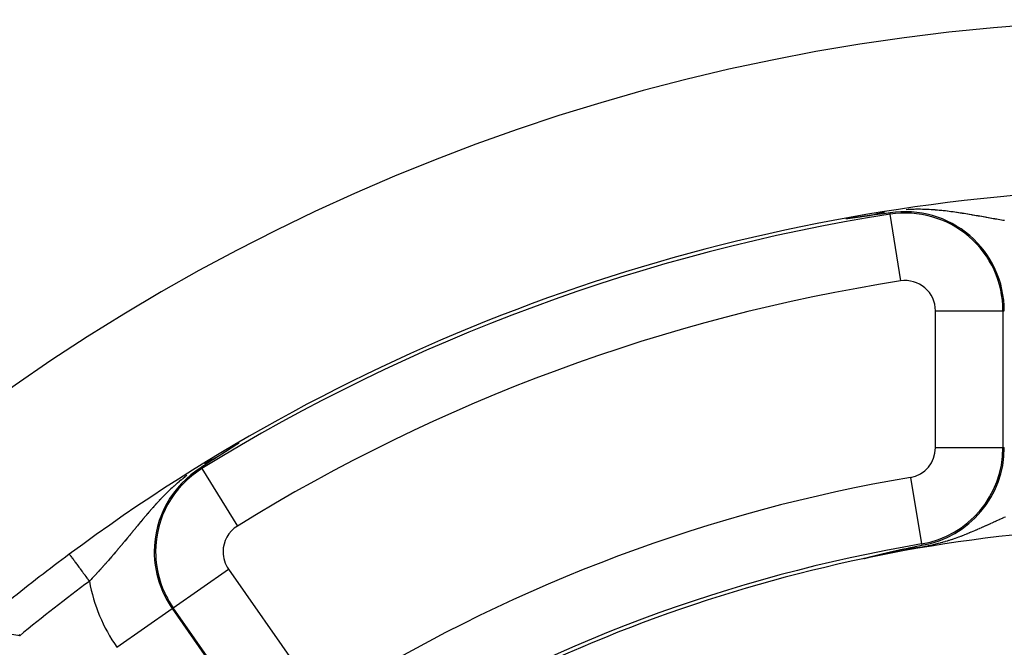
# Model space of a CAD drawing. Units: millimetres. Extents: x -331 to 543, y -360 to 360.
# Drawn here: x 407 to 436, y 91 to 110 of the extents above; entities that cross this region are included whole.
import ezdxf

# ---------------------------------------------------------------- set-up
doc = ezdxf.new("R2010")
doc.units = ezdxf.units.MM
doc.linetypes.add('DASHED', pattern=[9.652, 8.128, -1.524])
doc.layers.add('nevidi', color=4, linetype='DASHED')

msp = doc.modelspace()

# ---------------------------------------------------------------- linework, layer by layer
at = {"color": 2}
msp.add_line((431.777, 94.045), (431.771, 94.044), dxfattribs=at)
for points in [[(431.595, 104.15), (431.593, 104.15), (431.591, 104.15), (431.589, 104.149), (431.586, 104.149), (431.584, 104.149), (431.582, 104.149), (431.579, 104.148), (431.577, 104.148), (431.575, 104.148), (431.573, 104.147), (431.573, 104.147), (431.57, 104.147), (431.568, 104.147), (431.566, 104.146), (431.563, 104.146), (431.562, 104.146), (431.561, 104.146), (431.559, 104.145), (431.556, 104.145), (431.554, 104.145), (431.552, 104.144), (431.549, 104.144), (431.547, 104.144), (431.545, 104.143), (431.542, 104.143), (431.54, 104.143), (431.537, 104.142), (431.535, 104.142), (431.533, 104.142), (431.53, 104.141), (431.528, 104.141), (431.525, 104.141), (431.523, 104.14), (431.52, 104.14), (431.519, 104.14), (431.518, 104.14), (431.516, 104.139), (431.513, 104.139), (431.511, 104.139), (431.508, 104.138), (431.506, 104.138), (431.503, 104.138), (431.501, 104.137), (431.498, 104.137), (431.496, 104.137), (431.493, 104.136), (431.491, 104.136), (431.488, 104.136), (431.485, 104.135), (431.483, 104.135), (431.483, 104.135), (431.48, 104.135), (431.478, 104.134), (431.477, 104.134), (431.475, 104.134), (431.473, 104.134), (431.47, 104.133), (431.467, 104.133), (431.467, 104.133), (431.465, 104.132), (431.462, 104.132), (431.459, 104.132), (431.457, 104.131), (431.454, 104.131), (431.451, 104.131), (431.449, 104.13), (431.446, 104.13), (431.443, 104.13), (431.441, 104.129), (431.438, 104.129), (431.435, 104.128), (431.435, 104.128), (431.433, 104.128), (431.43, 104.128), (431.427, 104.127), (431.424, 104.127), (431.422, 104.127), (431.419, 104.126), (431.417, 104.126), (431.416, 104.126), (431.413, 104.125), (431.411, 104.125), (431.408, 104.125), (431.405, 104.124), (431.402, 104.124), (431.399, 104.123), (431.397, 104.123), (431.394, 104.123), (431.392, 104.122), (431.391, 104.122), (431.388, 104.122), (431.385, 104.121), (431.382, 104.121), (431.379, 104.121), (431.377, 104.12), (431.374, 104.12), (431.371, 104.119), (431.368, 104.119), (431.365, 104.119), (431.362, 104.118), (431.359, 104.118), (431.356, 104.117), (431.356, 104.117), (431.351, 104.117), (431.35, 104.117), (431.347, 104.116), (431.344, 104.116), (431.341, 104.115), (431.339, 104.115), (431.338, 104.115), (431.335, 104.114), (431.332, 104.114), (431.329, 104.114), (431.326, 104.113), (431.323, 104.113), (431.32, 104.112), (431.317, 104.112), (431.314, 104.112), (431.311, 104.111)], [(431.809, 104.18), (431.808, 104.179), (431.806, 104.179), (431.804, 104.179), (431.803, 104.179), (431.801, 104.178), (431.799, 104.178), (431.798, 104.178), (431.796, 104.178), (431.794, 104.178), (431.793, 104.177), (431.791, 104.177), (431.789, 104.177), (431.789, 104.177), (431.788, 104.177), (431.786, 104.176), (431.784, 104.176), (431.783, 104.176), (431.781, 104.176), (431.779, 104.175), (431.778, 104.175), (431.776, 104.175), (431.774, 104.175), (431.773, 104.175), (431.771, 104.174), (431.769, 104.174), (431.767, 104.174), (431.766, 104.174), (431.764, 104.173), (431.762, 104.173), (431.761, 104.173), (431.759, 104.173), (431.757, 104.172), (431.755, 104.172), (431.754, 104.172), (431.752, 104.172), (431.75, 104.171), (431.748, 104.171), (431.746, 104.171), (431.745, 104.171), (431.743, 104.17), (431.742, 104.17), (431.741, 104.17), (431.739, 104.17), (431.737, 104.17), (431.736, 104.169), (431.734, 104.169), (431.732, 104.169), (431.73, 104.169), (431.728, 104.169), (431.727, 104.168), (431.725, 104.168), (431.723, 104.168), (431.721, 104.167), (431.719, 104.167), (431.717, 104.167), (431.715, 104.167), (431.714, 104.166), (431.712, 104.166), (431.71, 104.166), (431.708, 104.166), (431.706, 104.165), (431.704, 104.165), (431.702, 104.165), (431.7, 104.165), (431.698, 104.164), (431.697, 104.164), (431.695, 104.164), (431.695, 104.164), (431.693, 104.164), (431.691, 104.163), (431.689, 104.163), (431.687, 104.163), (431.685, 104.163), (431.683, 104.162), (431.681, 104.162), (431.679, 104.162), (431.677, 104.162), (431.675, 104.161), (431.673, 104.161), (431.671, 104.161), (431.669, 104.16), (431.667, 104.16), (431.665, 104.16), (431.663, 104.16), (431.663, 104.16), (431.661, 104.159), (431.659, 104.159), (431.657, 104.159), (431.655, 104.158), (431.653, 104.158), (431.651, 104.158), (431.65, 104.158), (431.649, 104.158), (431.647, 104.157), (431.645, 104.157), (431.643, 104.157), (431.64, 104.157), (431.638, 104.156), (431.636, 104.156), (431.634, 104.156), (431.632, 104.155), (431.63, 104.155), (431.628, 104.155), (431.626, 104.155), (431.624, 104.154), (431.621, 104.154), (431.619, 104.154), (431.617, 104.153), (431.615, 104.153), (431.613, 104.153), (431.611, 104.152), (431.608, 104.152), (431.606, 104.152), (431.606, 104.152), (431.604, 104.152), (431.602, 104.151), (431.6, 104.151), (431.597, 104.151), (431.595, 104.15)], [(431.976, 104.202), (431.974, 104.202), (431.973, 104.202), (431.971, 104.202), (431.97, 104.202), (431.969, 104.202), (431.967, 104.201), (431.966, 104.201), (431.965, 104.201), (431.963, 104.201), (431.962, 104.201), (431.96, 104.2), (431.959, 104.2), (431.958, 104.2), (431.956, 104.2), (431.955, 104.2), (431.953, 104.199), (431.952, 104.199), (431.951, 104.199), (431.949, 104.199), (431.948, 104.199), (431.946, 104.198), (431.945, 104.198), (431.944, 104.198), (431.944, 104.198), (431.942, 104.198), (431.941, 104.198), (431.939, 104.197), (431.938, 104.197), (431.937, 104.197), (431.935, 104.197), (431.934, 104.197), (431.932, 104.196), (431.931, 104.196), (431.929, 104.196), (431.929, 104.196), (431.928, 104.196), (431.927, 104.196), (431.925, 104.195), (431.924, 104.195), (431.922, 104.195), (431.921, 104.195), (431.92, 104.195), (431.918, 104.194), (431.917, 104.194), (431.915, 104.194), (431.914, 104.194), (431.912, 104.194), (431.911, 104.194), (431.91, 104.193), (431.908, 104.193), (431.907, 104.193), (431.905, 104.193), (431.904, 104.193), (431.902, 104.192), (431.901, 104.192), (431.899, 104.192), (431.898, 104.192), (431.896, 104.192), (431.895, 104.191), (431.894, 104.191), (431.892, 104.191), (431.891, 104.191), (431.89, 104.191), (431.889, 104.191), (431.888, 104.19), (431.886, 104.19), (431.885, 104.19), (431.883, 104.19), (431.882, 104.189), (431.88, 104.189), (431.879, 104.189), (431.877, 104.189), (431.876, 104.189), (431.874, 104.188), (431.873, 104.188), (431.871, 104.188), (431.871, 104.188), (431.87, 104.188), (431.868, 104.188), (431.867, 104.187), (431.865, 104.187), (431.864, 104.187), (431.862, 104.187), (431.861, 104.187), (431.859, 104.186), (431.858, 104.186), (431.856, 104.186), (431.855, 104.186), (431.853, 104.186), (431.852, 104.185), (431.85, 104.185), (431.849, 104.185), (431.847, 104.185), (431.846, 104.185), (431.844, 104.184), (431.843, 104.184), (431.841, 104.184), (431.839, 104.184), (431.838, 104.184), (431.838, 104.183), (431.836, 104.183), (431.835, 104.183), (431.833, 104.183), (431.832, 104.183), (431.83, 104.182), (431.828, 104.182), (431.827, 104.182), (431.825, 104.182), (431.824, 104.182), (431.822, 104.181), (431.82, 104.181), (431.819, 104.181), (431.817, 104.181), (431.816, 104.18), (431.814, 104.18), (431.812, 104.18), (431.811, 104.18), (431.809, 104.18), (431.809, 104.18)], [(432.548, 104.279), (432.492, 104.271), (432.43, 104.263), (432.107, 104.221), (432.103, 104.22), (432.098, 104.219), (431.976, 104.202)], [(431.311, 104.111), (431.309, 104.111), (431.308, 104.111), (431.305, 104.11), (431.302, 104.11), (431.299, 104.109), (431.297, 104.109), (431.295, 104.109), (431.292, 104.108), (431.289, 104.108), (431.286, 104.108), (431.283, 104.107), (431.28, 104.107), (431.277, 104.106), (431.273, 104.106), (431.27, 104.105), (431.268, 104.105), (431.267, 104.105), (431.264, 104.104), (431.261, 104.104), (431.257, 104.104), (431.254, 104.103), (431.251, 104.103), (431.248, 104.102), (431.245, 104.102), (431.241, 104.101), (431.241, 104.101), (431.238, 104.101)], [(413.263, 97.465), (413.261, 97.464), (413.26, 97.463), (413.257, 97.461), (413.255, 97.46), (413.252, 97.458), (413.249, 97.456), (413.246, 97.454), (413.243, 97.453), (413.241, 97.451), (413.24, 97.451), (413.238, 97.449), (413.235, 97.447), (413.232, 97.445), (413.229, 97.444), (413.227, 97.442), (413.226, 97.441), (413.224, 97.44), (413.221, 97.438), (413.218, 97.437), (413.216, 97.435), (413.213, 97.433), (413.212, 97.433), (413.21, 97.431), (413.208, 97.43), (413.205, 97.428), (413.202, 97.426), (413.199, 97.425), (413.197, 97.423), (413.194, 97.421), (413.191, 97.419), (413.191, 97.419), (413.189, 97.418), (413.186, 97.416), (413.185, 97.415), (413.183, 97.414), (413.181, 97.413), (413.178, 97.411), (413.176, 97.409), (413.173, 97.408), (413.17, 97.406), (413.168, 97.404), (413.165, 97.403), (413.165, 97.403), (413.163, 97.401), (413.16, 97.399), (413.158, 97.398), (413.155, 97.396), (413.155, 97.396), (413.152, 97.394), (413.15, 97.393), (413.147, 97.391), (413.145, 97.39), (413.142, 97.388), (413.14, 97.386), (413.137, 97.385), (413.135, 97.383), (413.132, 97.382), (413.13, 97.38), (413.13, 97.38), (413.127, 97.378), (413.125, 97.377), (413.122, 97.375), (413.12, 97.374), (413.117, 97.372), (413.115, 97.37), (413.112, 97.369), (413.11, 97.367), (413.108, 97.366), (413.105, 97.364), (413.104, 97.363), (413.103, 97.363), (413.1, 97.361), (413.098, 97.36), (413.096, 97.358), (413.093, 97.357), (413.091, 97.355), (413.089, 97.354), (413.086, 97.352), (413.084, 97.351), (413.084, 97.351), (413.082, 97.349), (413.079, 97.348), (413.077, 97.346), (413.075, 97.345), (413.072, 97.343), (413.07, 97.342), (413.068, 97.34), (413.065, 97.339), (413.063, 97.337), (413.061, 97.336), (413.059, 97.334), (413.057, 97.333), (413.056, 97.333), (413.054, 97.331), (413.052, 97.33), (413.051, 97.329), (413.048, 97.328), (413.047, 97.327), (413.045, 97.326), (413.043, 97.324), (413.041, 97.323), (413.039, 97.321), (413.036, 97.32), (413.034, 97.319), (413.032, 97.317), (413.03, 97.316), (413.028, 97.314), (413.025, 97.313), (413.024, 97.312), (413.023, 97.312), (413.021, 97.31), (413.019, 97.309), (413.017, 97.308), (413.015, 97.306), (413.013, 97.305), (413.012, 97.304), (413.011, 97.303), (413.008, 97.302), (413.006, 97.301)], [(412.816, 97.179), (412.815, 97.178), (412.813, 97.177), (412.812, 97.176), (412.81, 97.175), (412.809, 97.174), (412.807, 97.173), (412.806, 97.172), (412.804, 97.171), (412.803, 97.17), (412.801, 97.169), (412.8, 97.168), (412.8, 97.168), (412.798, 97.167), (412.797, 97.166), (412.796, 97.165), (412.794, 97.164), (412.793, 97.163), (412.791, 97.162), (412.79, 97.161), (412.788, 97.16), (412.787, 97.159), (412.785, 97.159), (412.784, 97.158), (412.783, 97.157), (412.782, 97.157), (412.781, 97.156), (412.78, 97.155), (412.778, 97.154), (412.777, 97.153), (412.776, 97.152), (412.775, 97.152), (412.774, 97.151), (412.772, 97.15), (412.771, 97.149), (412.77, 97.148), (412.768, 97.148), (412.767, 97.147), (412.766, 97.146), (412.765, 97.146), (412.764, 97.145), (412.763, 97.144), (412.761, 97.143), (412.76, 97.142), (412.759, 97.141), (412.757, 97.14), (412.756, 97.14), (412.754, 97.139), (412.753, 97.138), (412.752, 97.137), (412.752, 97.137), (412.75, 97.136), (412.749, 97.135), (412.748, 97.134), (412.746, 97.133), (412.745, 97.133), (412.744, 97.132), (412.742, 97.131), (412.741, 97.13), (412.741, 97.13), (412.739, 97.129), (412.738, 97.128), (412.737, 97.127), (412.735, 97.126), (412.734, 97.126), (412.733, 97.125), (412.732, 97.124), (412.73, 97.123), (412.729, 97.122), (412.729, 97.122), (412.728, 97.121), (412.726, 97.121), (412.725, 97.12), (412.724, 97.119), (412.722, 97.118), (412.721, 97.117), (412.72, 97.116), (412.718, 97.115), (412.717, 97.115), (412.716, 97.114), (412.715, 97.113), (412.714, 97.112), (412.713, 97.112), (412.712, 97.111), (412.711, 97.111), (412.709, 97.11), (412.708, 97.109), (412.707, 97.108), (412.706, 97.107), (412.705, 97.107), (412.704, 97.106), (412.703, 97.106), (412.702, 97.105), (412.7, 97.104), (412.699, 97.103), (412.698, 97.102), (412.698, 97.102), (412.697, 97.102), (412.695, 97.101), (412.694, 97.1), (412.693, 97.099), (412.692, 97.098), (412.69, 97.097), (412.689, 97.097), (412.688, 97.096), (412.687, 97.095), (412.685, 97.094), (412.684, 97.093), (412.683, 97.093), (412.682, 97.092), (412.682, 97.092), (412.68, 97.091), (412.679, 97.09), (412.678, 97.09), (412.677, 97.089), (412.675, 97.088), (412.674, 97.087), (412.673, 97.086), (412.672, 97.086), (412.671, 97.085)], [(413.006, 97.301), (413.004, 97.299), (413.002, 97.298), (413, 97.297), (412.998, 97.296), (412.998, 97.295), (412.996, 97.294), (412.994, 97.293), (412.992, 97.291), (412.99, 97.29), (412.988, 97.289), (412.986, 97.287), (412.984, 97.286), (412.982, 97.285), (412.98, 97.284), (412.978, 97.282), (412.976, 97.281), (412.975, 97.281), (412.973, 97.279), (412.972, 97.278), (412.97, 97.277), (412.968, 97.276), (412.967, 97.275), (412.966, 97.275), (412.964, 97.273), (412.962, 97.272), (412.96, 97.271), (412.958, 97.27), (412.956, 97.268), (412.954, 97.267), (412.952, 97.266), (412.95, 97.265), (412.948, 97.263), (412.947, 97.263), (412.946, 97.262), (412.944, 97.261), (412.942, 97.26), (412.94, 97.258), (412.939, 97.257), (412.938, 97.257), (412.937, 97.256), (412.935, 97.255), (412.933, 97.254), (412.931, 97.252), (412.929, 97.251), (412.927, 97.25), (412.926, 97.249), (412.924, 97.248), (412.922, 97.247), (412.922, 97.246), (412.92, 97.245), (412.918, 97.244), (412.916, 97.243), (412.915, 97.242), (412.913, 97.241), (412.911, 97.239), (412.909, 97.238), (412.907, 97.237), (412.906, 97.236), (412.904, 97.235), (412.902, 97.234), (412.901, 97.233), (412.9, 97.233), (412.898, 97.231), (412.897, 97.231), (412.897, 97.23), (412.895, 97.229), (412.893, 97.228), (412.891, 97.227), (412.89, 97.226), (412.89, 97.226), (412.888, 97.225), (412.886, 97.224), (412.885, 97.222), (412.883, 97.221), (412.881, 97.22), (412.879, 97.219), (412.878, 97.218), (412.876, 97.217), (412.874, 97.216), (412.873, 97.215), (412.872, 97.215), (412.871, 97.214), (412.869, 97.213), (412.868, 97.211), (412.866, 97.21), (412.864, 97.209), (412.863, 97.208), (412.861, 97.207), (412.859, 97.206), (412.858, 97.205), (412.856, 97.204), (412.854, 97.203), (412.853, 97.202), (412.851, 97.201), (412.849, 97.2), (412.848, 97.199), (412.848, 97.199), (412.846, 97.198), (412.845, 97.197), (412.843, 97.196), (412.841, 97.195), (412.84, 97.194), (412.838, 97.193), (412.837, 97.192), (412.835, 97.191), (412.834, 97.19), (412.832, 97.189), (412.83, 97.188), (412.829, 97.187), (412.827, 97.186), (412.826, 97.185), (412.824, 97.184), (412.824, 97.183), (412.823, 97.183), (412.823, 97.183), (412.821, 97.182), (412.82, 97.181), (412.818, 97.18), (412.816, 97.179)], [(412.625, 97.055), (412.525, 96.992), (412.521, 96.989), (412.487, 96.967), (412.222, 96.795), (412.211, 96.788), (412.14, 96.741)], [(412.671, 97.085), (412.669, 97.084), (412.668, 97.083), (412.667, 97.082), (412.666, 97.082), (412.665, 97.081), (412.664, 97.081), (412.663, 97.08), (412.662, 97.079), (412.661, 97.078), (412.66, 97.078), (412.658, 97.077), (412.658, 97.077), (412.657, 97.076), (412.656, 97.075), (412.655, 97.075), (412.653, 97.074), (412.652, 97.073), (412.651, 97.072), (412.651, 97.072), (412.65, 97.071), (412.649, 97.071), (412.647, 97.07), (412.646, 97.069), (412.645, 97.068), (412.644, 97.068), (412.643, 97.067), (412.641, 97.066), (412.64, 97.065), (412.639, 97.065), (412.638, 97.064), (412.637, 97.063), (412.635, 97.062), (412.634, 97.062), (412.634, 97.061), (412.633, 97.061), (412.632, 97.06), (412.631, 97.059), (412.629, 97.058), (412.628, 97.058), (412.627, 97.057), (412.626, 97.056), (412.625, 97.055)], [(432.427, 94.208), (432.429, 94.209), (432.432, 94.209), (432.435, 94.21), (432.435, 94.21), (432.438, 94.211), (432.441, 94.211), (432.444, 94.212), (432.446, 94.213), (432.448, 94.213), (432.449, 94.213), (432.452, 94.214), (432.455, 94.215), (432.458, 94.215), (432.46, 94.216), (432.463, 94.217), (432.463, 94.217), (432.466, 94.217), (432.469, 94.218), (432.471, 94.219), (432.474, 94.219), (432.477, 94.22), (432.479, 94.221), (432.482, 94.221), (432.485, 94.222), (432.485, 94.222), (432.487, 94.222), (432.49, 94.223), (432.491, 94.223), (432.493, 94.224), (432.495, 94.224), (432.498, 94.225), (432.501, 94.226), (432.503, 94.226), (432.506, 94.227), (432.507, 94.227), (432.509, 94.227), (432.511, 94.228), (432.514, 94.229), (432.516, 94.229), (432.519, 94.23), (432.523, 94.231), (432.524, 94.231), (432.526, 94.232), (432.529, 94.232), (432.532, 94.233), (432.534, 94.233), (432.537, 94.234), (432.539, 94.234), (432.542, 94.235), (432.544, 94.236), (432.546, 94.236), (432.546, 94.236), (432.549, 94.237), (432.551, 94.237), (432.554, 94.238), (432.556, 94.239), (432.559, 94.239), (432.561, 94.24), (432.561, 94.24), (432.564, 94.24), (432.566, 94.241), (432.568, 94.241), (432.571, 94.242), (432.573, 94.242), (432.573, 94.242), (432.575, 94.243), (432.578, 94.244), (432.58, 94.244), (432.583, 94.245), (432.585, 94.245), (432.587, 94.246), (432.59, 94.246), (432.592, 94.247), (432.594, 94.247), (432.596, 94.248), (432.599, 94.248), (432.599, 94.249), (432.6, 94.249), (432.602, 94.249), (432.603, 94.249), (432.606, 94.25), (432.608, 94.25), (432.61, 94.251), (432.612, 94.251), (432.615, 94.252), (432.617, 94.252), (432.619, 94.253), (432.621, 94.254), (432.623, 94.254), (432.626, 94.255), (432.627, 94.255), (432.628, 94.255), (432.63, 94.256), (432.632, 94.256), (432.634, 94.257), (432.636, 94.257), (432.639, 94.258), (432.641, 94.258), (432.643, 94.259), (432.645, 94.259), (432.647, 94.259), (432.649, 94.26), (432.651, 94.26), (432.653, 94.261), (432.656, 94.261), (432.658, 94.262), (432.66, 94.262), (432.662, 94.263), (432.664, 94.263), (432.666, 94.264), (432.668, 94.264), (432.67, 94.265), (432.672, 94.265), (432.674, 94.266), (432.676, 94.266), (432.678, 94.267), (432.678, 94.267), (432.68, 94.267), (432.682, 94.267)], [(432.682, 94.267), (432.682, 94.267), (432.684, 94.268), (432.686, 94.268), (432.688, 94.269), (432.69, 94.269), (432.692, 94.27), (432.694, 94.27), (432.696, 94.271), (432.698, 94.271), (432.7, 94.272), (432.702, 94.272), (432.704, 94.272), (432.706, 94.273), (432.706, 94.273), (432.708, 94.273), (432.71, 94.274), (432.711, 94.274), (432.713, 94.275), (432.715, 94.275), (432.717, 94.275), (432.719, 94.276), (432.719, 94.276), (432.721, 94.276), (432.723, 94.277), (432.725, 94.277), (432.726, 94.278), (432.728, 94.278), (432.73, 94.278), (432.732, 94.279), (432.732, 94.279), (432.734, 94.279), (432.736, 94.28), (432.738, 94.28), (432.739, 94.28), (432.741, 94.281), (432.743, 94.281), (432.745, 94.282), (432.747, 94.282), (432.748, 94.282), (432.75, 94.283), (432.751, 94.283), (432.752, 94.283), (432.754, 94.284), (432.755, 94.284), (432.757, 94.284), (432.759, 94.285), (432.761, 94.285), (432.761, 94.285), (432.763, 94.286), (432.764, 94.286), (432.766, 94.286), (432.768, 94.287), (432.769, 94.287), (432.771, 94.288), (432.773, 94.288), (432.775, 94.288), (432.776, 94.289), (432.778, 94.289), (432.78, 94.289), (432.781, 94.29), (432.783, 94.29), (432.783, 94.29), (432.785, 94.291), (432.786, 94.291), (432.788, 94.291), (432.79, 94.292), (432.792, 94.292), (432.793, 94.292), (432.795, 94.293), (432.796, 94.293), (432.798, 94.294), (432.8, 94.294), (432.801, 94.294), (432.803, 94.295), (432.805, 94.295), (432.808, 94.296), (432.81, 94.296), (432.811, 94.296), (432.812, 94.297), (432.813, 94.297), (432.814, 94.297), (432.816, 94.297), (432.818, 94.298), (432.819, 94.298), (432.821, 94.299), (432.822, 94.299), (432.824, 94.299), (432.826, 94.3), (432.827, 94.3), (432.829, 94.3), (432.83, 94.301), (432.832, 94.301), (432.833, 94.301), (432.833, 94.301), (432.835, 94.302), (432.837, 94.302), (432.838, 94.302), (432.84, 94.303), (432.841, 94.303), (432.843, 94.303), (432.844, 94.304), (432.846, 94.304), (432.847, 94.304), (432.849, 94.305), (432.85, 94.305), (432.85, 94.305), (432.852, 94.305), (432.853, 94.306), (432.855, 94.306), (432.856, 94.306), (432.858, 94.307), (432.858, 94.307), (432.859, 94.307), (432.861, 94.307), (432.862, 94.308), (432.864, 94.308), (432.865, 94.308), (432.867, 94.309), (432.868, 94.309)], [(432.868, 94.309), (432.868, 94.309), (432.87, 94.309), (432.871, 94.31), (432.873, 94.31), (432.874, 94.31), (432.876, 94.311), (432.877, 94.311), (432.879, 94.311), (432.88, 94.312), (432.882, 94.312), (432.883, 94.312), (432.885, 94.312), (432.886, 94.313), (432.888, 94.313), (432.889, 94.313), (432.891, 94.314), (432.892, 94.314), (432.893, 94.314), (432.895, 94.315), (432.896, 94.315), (432.898, 94.315), (432.898, 94.315), (432.899, 94.316), (432.901, 94.316), (432.902, 94.316), (432.904, 94.317), (432.905, 94.317), (432.906, 94.317), (432.908, 94.317), (432.908, 94.318), (432.909, 94.318), (432.911, 94.318), (432.912, 94.318), (432.914, 94.319), (432.915, 94.319), (432.916, 94.319), (432.918, 94.32), (432.919, 94.32), (432.919, 94.32), (432.921, 94.32), (432.922, 94.321), (432.924, 94.321), (432.925, 94.321), (432.926, 94.321), (432.928, 94.322), (432.929, 94.322), (432.931, 94.322), (432.932, 94.323), (432.933, 94.323), (432.934, 94.323), (432.935, 94.323), (432.936, 94.324), (432.938, 94.324), (432.939, 94.324), (432.941, 94.324), (432.942, 94.325), (432.943, 94.325), (432.945, 94.325), (432.946, 94.326), (432.948, 94.326), (432.949, 94.326), (432.949, 94.326), (432.95, 94.326), (432.952, 94.327), (432.953, 94.327), (432.955, 94.327), (432.956, 94.328), (432.957, 94.328), (432.959, 94.328), (432.959, 94.328), (432.962, 94.329)], [(432.962, 94.329), (433.082, 94.354), (433.104, 94.359), (433.386, 94.417), (433.488, 94.437)], [(431.769, 94.045), (431.77, 94.046), (431.772, 94.046), (431.772, 94.046), (431.773, 94.046), (431.773, 94.046), (431.775, 94.047), (431.776, 94.047), (431.778, 94.048), (431.78, 94.048), (431.782, 94.049), (431.784, 94.049), (431.786, 94.05), (431.788, 94.051), (431.79, 94.051), (431.793, 94.052), (431.793, 94.052), (431.795, 94.052), (431.797, 94.053), (431.8, 94.054), (431.8, 94.054), (431.802, 94.054), (431.805, 94.055), (431.808, 94.056), (431.81, 94.056), (431.813, 94.057), (431.816, 94.058), (431.818, 94.058), (431.819, 94.059), (431.822, 94.059), (431.825, 94.06), (431.828, 94.061), (431.831, 94.062), (431.833, 94.062), (431.834, 94.063), (431.837, 94.063), (431.84, 94.064), (431.843, 94.065), (431.845, 94.066), (431.846, 94.066), (431.849, 94.067), (431.853, 94.067), (431.856, 94.068), (431.859, 94.069), (431.863, 94.07), (431.866, 94.071), (431.868, 94.071), (431.869, 94.072), (431.873, 94.073), (431.874, 94.073), (431.876, 94.073), (431.879, 94.074), (431.883, 94.075), (431.886, 94.076), (431.89, 94.077), (431.893, 94.078), (431.897, 94.079), (431.9, 94.08), (431.903, 94.08), (431.903, 94.08), (431.904, 94.08), (431.907, 94.081), (431.911, 94.082), (431.914, 94.083), (431.918, 94.084), (431.922, 94.085), (431.925, 94.086), (431.929, 94.087), (431.932, 94.088), (431.938, 94.089), (431.94, 94.09), (431.943, 94.09), (431.947, 94.091), (431.951, 94.092), (431.954, 94.093), (431.958, 94.094), (431.962, 94.095), (431.963, 94.095), (431.965, 94.096), (431.969, 94.097), (431.973, 94.098), (431.974, 94.098), (431.976, 94.099), (431.98, 94.1), (431.984, 94.101), (431.988, 94.101), (431.991, 94.102), (431.993, 94.103), (431.995, 94.103), (431.999, 94.104), (432.002, 94.105), (432.006, 94.106), (432.01, 94.107), (432.01, 94.107), (432.014, 94.108), (432.017, 94.109), (432.021, 94.11), (432.023, 94.11), (432.025, 94.111), (432.028, 94.112), (432.032, 94.113), (432.036, 94.113), (432.04, 94.114), (432.043, 94.115), (432.046, 94.116), (432.047, 94.116), (432.051, 94.117), (432.053, 94.118), (432.054, 94.118), (432.058, 94.119), (432.062, 94.12), (432.065, 94.121), (432.069, 94.122), (432.073, 94.123), (432.076, 94.123), (432.08, 94.124), (432.083, 94.125), (432.083, 94.125), (432.086, 94.126), (432.087, 94.126)], [(432.087, 94.126), (432.091, 94.127), (432.095, 94.128), (432.098, 94.129), (432.102, 94.13), (432.106, 94.131), (432.109, 94.132), (432.113, 94.132), (432.113, 94.133), (432.119, 94.134), (432.12, 94.134), (432.124, 94.135), (432.128, 94.136), (432.131, 94.137), (432.135, 94.138), (432.138, 94.139), (432.142, 94.14), (432.143, 94.14), (432.146, 94.14), (432.149, 94.141), (432.153, 94.142), (432.155, 94.143), (432.156, 94.143), (432.16, 94.144), (432.164, 94.145), (432.167, 94.146), (432.171, 94.147), (432.173, 94.147), (432.174, 94.147), (432.178, 94.148), (432.181, 94.149), (432.185, 94.15), (432.188, 94.151), (432.192, 94.152), (432.192, 94.152), (432.195, 94.153), (432.199, 94.153), (432.202, 94.154), (432.203, 94.154), (432.206, 94.155), (432.209, 94.156), (432.213, 94.157), (432.216, 94.158), (432.22, 94.158), (432.223, 94.159), (432.227, 94.16), (432.228, 94.16), (432.233, 94.162), (432.234, 94.162), (432.237, 94.163), (432.24, 94.163), (432.244, 94.164), (432.247, 94.165), (432.251, 94.166), (432.254, 94.167), (432.254, 94.167), (432.257, 94.168), (432.261, 94.168), (432.262, 94.169), (432.264, 94.169), (432.267, 94.17), (432.271, 94.171), (432.274, 94.172), (432.277, 94.172), (432.281, 94.173), (432.284, 94.174), (432.287, 94.175), (432.291, 94.176), (432.292, 94.176), (432.294, 94.176), (432.297, 94.177), (432.301, 94.178), (432.301, 94.178), (432.304, 94.179), (432.307, 94.18), (432.31, 94.18), (432.314, 94.181), (432.317, 94.182), (432.32, 94.183), (432.321, 94.183), (432.323, 94.183), (432.326, 94.184), (432.33, 94.185), (432.333, 94.186), (432.336, 94.186), (432.337, 94.187), (432.339, 94.187), (432.342, 94.188), (432.345, 94.189), (432.348, 94.189), (432.35, 94.19), (432.352, 94.19), (432.355, 94.191), (432.358, 94.192), (432.361, 94.192), (432.364, 94.193), (432.367, 94.194), (432.37, 94.195), (432.373, 94.195), (432.374, 94.196), (432.378, 94.197), (432.379, 94.197), (432.382, 94.198), (432.385, 94.198), (432.388, 94.199), (432.391, 94.2), (432.394, 94.2), (432.394, 94.2), (432.397, 94.201), (432.4, 94.202), (432.403, 94.202), (432.406, 94.203), (432.407, 94.203), (432.411, 94.204), (432.412, 94.205), (432.415, 94.205), (432.418, 94.206), (432.421, 94.207), (432.424, 94.207), (432.427, 94.208)], [(406.748, 91.809), (406.762, 91.759)]]:
    msp.add_lwpolyline(points, dxfattribs=at)
for radius, start, end in [(60, 10.32844, 169.67156), (55, 93.9746, 126.5679), (45, 94.0957, 126.9151), (55, 126.4489, 126.5679), (55, 126.5679, 128.8894)]:
    msp.add_arc((440.999, 50), radius, start, end, dxfattribs=at)
at = {"layer": 'nevidi', "color": 7, "linetype": 'Continuous'}
for p, q in [((432.554, 104.239), (432.548, 104.279)), ((432.862, 102.264), (432.554, 104.239)), ((433.893, 97.329), (433.893, 101.381)), ((433.893, 101.381), (435.892, 101.381)), ((435.892, 101.381), (435.932, 101.381)), ((435.892, 101.381), (435.892, 97.329)), ((433.893, 97.329), (435.892, 97.329)), ((435.892, 97.329), (435.932, 97.329)), ((412.161, 96.707), (412.14, 96.74)), ((412.161, 96.707), (413.211, 95.006)), ((433.148, 96.447), (433.482, 94.476)), ((433.482, 94.476), (433.488, 94.437)), ((411.311, 92.586), (412.948, 93.733)), ((412.948, 93.733), (415.247, 90.45)), ((409.641, 91.417), (411.278, 92.564)), ((411.311, 92.586), (411.278, 92.564)), ((411.278, 92.564), (413.577, 89.281)), ((413.609, 89.304), (411.311, 92.586))]:
    msp.add_line(p, q, dxfattribs=at)
for points in [[(432.399, 104.298), (432.325, 104.284), (432.312, 104.282), (432.24, 104.267), (432.228, 104.264), (432.159, 104.248), (432.148, 104.246), (432.102, 104.235), (432.082, 104.23), (432.071, 104.227), (432.008, 104.211), (431.997, 104.208), (431.976, 104.202)], [(434.628, 104.276), (434.581, 104.283), (434.573, 104.284), (434.54, 104.289), (434.527, 104.291), (434.519, 104.293), (434.517, 104.293), (434.471, 104.299), (434.463, 104.301), (434.416, 104.307), (434.408, 104.308), (434.36, 104.315), (434.352, 104.316), (434.303, 104.322), (434.295, 104.323), (434.246, 104.329), (434.238, 104.33), (434.189, 104.336), (434.181, 104.337), (434.131, 104.343), (434.123, 104.344), (434.081, 104.348), (434.073, 104.349), (434.07, 104.349), (434.064, 104.35), (434.013, 104.355), (434.005, 104.355), (433.954, 104.36), (433.945, 104.361), (433.894, 104.365), (433.885, 104.366), (433.833, 104.37), (433.824, 104.37), (433.771, 104.374), (433.762, 104.374), (433.709, 104.377), (433.7, 104.378), (433.666, 104.379), (433.645, 104.38), (433.636, 104.381), (433.581, 104.383), (433.572, 104.383), (433.531, 104.384), (433.516, 104.385), (433.506, 104.385), (433.45, 104.386), (433.44, 104.386), (433.382, 104.386), (433.373, 104.386), (433.313, 104.386), (433.304, 104.386), (433.265, 104.385), (433.243, 104.385), (433.233, 104.384), (433.171, 104.382), (433.161, 104.382), (433.097, 104.379), (433.086, 104.379), (433.02, 104.375)], [(435.942, 104.05), (435.9, 104.057), (435.893, 104.058), (435.852, 104.065), (435.845, 104.066), (435.804, 104.073), (435.797, 104.075), (435.755, 104.082), (435.753, 104.082), (435.748, 104.083), (435.707, 104.09), (435.7, 104.091), (435.658, 104.098), (435.651, 104.1), (435.609, 104.107), (435.602, 104.108), (435.56, 104.116), (435.553, 104.117), (435.515, 104.124), (435.511, 104.124), (435.504, 104.126), (435.462, 104.133), (435.454, 104.134), (435.412, 104.142), (435.405, 104.143), (435.371, 104.149), (435.362, 104.151), (435.355, 104.152), (435.312, 104.16), (435.305, 104.161), (435.262, 104.169), (435.254, 104.17), (435.211, 104.178), (435.204, 104.179), (435.16, 104.187), (435.153, 104.188), (435.109, 104.196), (435.102, 104.197), (435.058, 104.205), (435.05, 104.206), (435.006, 104.214), (434.999, 104.215), (434.987, 104.217), (434.969, 104.22), (434.954, 104.222), (434.947, 104.224), (434.902, 104.231), (434.894, 104.233), (434.849, 104.24), (434.842, 104.242), (434.797, 104.249), (434.789, 104.25), (434.743, 104.258), (434.735, 104.259), (434.69, 104.266), (434.682, 104.268), (434.636, 104.275), (434.628, 104.276)], [(412.625, 97.055), (412.595, 97.041), (412.585, 97.036), (412.526, 97.007), (412.52, 97.004), (412.516, 97.002), (412.455, 96.971), (412.445, 96.965), (412.382, 96.932), (412.371, 96.926), (412.306, 96.891), (412.295, 96.884), (412.229, 96.846)], [(411.71, 96.501), (411.658, 96.461), (411.65, 96.455), (411.6, 96.415), (411.592, 96.409), (411.572, 96.393), (411.543, 96.37), (411.536, 96.364), (411.489, 96.325), (411.482, 96.319), (411.437, 96.281), (411.429, 96.274), (411.39, 96.241), (411.385, 96.237), (411.378, 96.23), (411.336, 96.193), (411.329, 96.186), (411.288, 96.149), (411.281, 96.143), (411.28, 96.142), (411.24, 96.105), (411.234, 96.099), (411.194, 96.062), (411.188, 96.056), (411.149, 96.019), (411.143, 96.013), (411.105, 95.975), (411.099, 95.969), (411.061, 95.932), (411.056, 95.926), (411.019, 95.889), (411.013, 95.883), (411.002, 95.872), (410.995, 95.865), (410.977, 95.846), (410.971, 95.84), (410.936, 95.804), (410.93, 95.797), (410.896, 95.761), (410.89, 95.755), (410.856, 95.718), (410.85, 95.712), (410.817, 95.676), (410.811, 95.67), (410.778, 95.633), (410.772, 95.627), (410.74, 95.591), (410.735, 95.585), (410.712, 95.56), (410.702, 95.549), (410.697, 95.543), (410.686, 95.531), (410.665, 95.507), (410.66, 95.501), (410.628, 95.465), (410.623, 95.459), (410.592, 95.423), (410.587, 95.417), (410.556, 95.381), (410.551, 95.376), (410.521, 95.34), (410.516, 95.334), (410.486, 95.298), (410.481, 95.293), (410.451, 95.257), (410.446, 95.251), (410.42, 95.221), (410.416, 95.216), (410.412, 95.21), (410.409, 95.207), (410.382, 95.175), (410.377, 95.169), (410.348, 95.134), (410.344, 95.129), (410.315, 95.094), (410.31, 95.088), (410.281, 95.053), (410.276, 95.048), (410.248, 95.013), (410.243, 95.007), (410.215, 94.973), (410.21, 94.967), (410.182, 94.933), (410.178, 94.927), (410.155, 94.9), (410.149, 94.893), (410.145, 94.888), (410.117, 94.854), (410.113, 94.848), (410.106, 94.84), (410.085, 94.815), (410.08, 94.809), (410.053, 94.775), (410.048, 94.77), (410.021, 94.737), (410.016, 94.731), (409.989, 94.698), (409.984, 94.692), (409.957, 94.659), (409.953, 94.654), (409.925, 94.621), (409.921, 94.615), (409.915, 94.608), (409.894, 94.583), (409.889, 94.577), (409.862, 94.545), (409.858, 94.539), (409.831, 94.507), (409.826, 94.501), (409.799, 94.469), (409.795, 94.463), (409.768, 94.431), (409.763, 94.426), (409.74, 94.398), (409.736, 94.394), (409.732, 94.388), (409.705, 94.356), (409.7, 94.351), (409.682, 94.329), (409.673, 94.319)], [(432.962, 94.329), (433.015, 94.333), (433.026, 94.334), (433.088, 94.34), (433.099, 94.341), (433.105, 94.341), (433.165, 94.347), (433.176, 94.349), (433.244, 94.357), (433.256, 94.358), (433.328, 94.367), (433.34, 94.369), (433.414, 94.38), (433.427, 94.382), (433.5, 94.394), (433.505, 94.395), (433.514, 94.396), (433.587, 94.409), (433.6, 94.412), (433.671, 94.426), (433.683, 94.428), (433.753, 94.443), (433.764, 94.445), (433.831, 94.46), (433.841, 94.463), (433.9, 94.477), (433.905, 94.478), (433.915, 94.481), (433.977, 94.496), (433.986, 94.499), (434.046, 94.515), (434.055, 94.517), (434.112, 94.533), (434.121, 94.536), (434.177, 94.552), (434.186, 94.555), (434.239, 94.571), (434.248, 94.574), (434.293, 94.588), (434.3, 94.59), (434.309, 94.593), (434.36, 94.609), (434.369, 94.612), (434.403, 94.623), (434.419, 94.629), (434.427, 94.632), (434.476, 94.649), (434.484, 94.651), (434.532, 94.669), (434.54, 94.671), (434.588, 94.689), (434.596, 94.692), (434.642, 94.709), (434.65, 94.712), (434.69, 94.727), (434.696, 94.729), (434.704, 94.732), (434.749, 94.75), (434.757, 94.753), (434.801, 94.77), (434.809, 94.773), (434.853, 94.791), (434.86, 94.794), (434.888, 94.805), (434.904, 94.812), (434.912, 94.815), (434.955, 94.833), (434.962, 94.836), (435.005, 94.854), (435.012, 94.857), (435.054, 94.875), (435.061, 94.878), (435.098, 94.894), (435.103, 94.896), (435.11, 94.899), (435.151, 94.917), (435.158, 94.92), (435.199, 94.938), (435.206, 94.941), (435.247, 94.959), (435.254, 94.962), (435.294, 94.98), (435.301, 94.983), (435.303, 94.984), (435.341, 95.001), (435.348, 95.004), (435.387, 95.022), (435.394, 95.025), (435.433, 95.042), (435.44, 95.046), (435.479, 95.063), (435.486, 95.066), (435.525, 95.084), (435.531, 95.087), (435.533, 95.088), (435.57, 95.104), (435.577, 95.107), (435.615, 95.125), (435.621, 95.128), (435.659, 95.145), (435.666, 95.148), (435.678, 95.154), (435.704, 95.165), (435.71, 95.168), (435.748, 95.185), (435.755, 95.188), (435.792, 95.205), (435.798, 95.208), (435.835, 95.225), (435.842, 95.228), (435.879, 95.244), (435.885, 95.247), (435.922, 95.264), (435.928, 95.266), (435.965, 95.283)], [(409.612, 94.246), (409.61, 94.244), (409.606, 94.239), (409.599, 94.231), (409.579, 94.207), (409.574, 94.202), (409.547, 94.17), (409.543, 94.165), (409.515, 94.133), (409.511, 94.128), (409.484, 94.097), (409.479, 94.092), (409.453, 94.061), (409.452, 94.06), (409.447, 94.055), (409.42, 94.023), (409.415, 94.018), (409.388, 93.987), (409.383, 93.982), (409.364, 93.96), (409.356, 93.951), (409.352, 93.946), (409.324, 93.915), (409.32, 93.91), (409.292, 93.879), (409.288, 93.874), (409.261, 93.843), (409.256, 93.838), (409.229, 93.808), (409.224, 93.803), (409.197, 93.773), (409.193, 93.768), (409.166, 93.737), (409.161, 93.732), (409.134, 93.702), (409.132, 93.7), (409.129, 93.697), (409.102, 93.667), (409.098, 93.662), (409.07, 93.633), (409.066, 93.628), (409.039, 93.598), (409.034, 93.593), (409.007, 93.563), (409.003, 93.559), (408.975, 93.529), (408.971, 93.524), (408.943, 93.494), (408.939, 93.49), (408.912, 93.46), (408.907, 93.455), (408.903, 93.451), (408.88, 93.426), (408.875, 93.421), (408.85, 93.394), (408.848, 93.392), (408.843, 93.387), (408.828, 93.37)], [(409.673, 94.319), (409.669, 94.314), (409.642, 94.281), (409.638, 94.276), (409.612, 94.246)], [(408.232, 94.173), (408.232, 94.173), (408.235, 94.169), (408.236, 94.167), (408.238, 94.164), (408.247, 94.153), (408.252, 94.146), (408.254, 94.144), (408.268, 94.124), (408.277, 94.112), (408.278, 94.111), (408.298, 94.084), (408.311, 94.067), (408.313, 94.064), (408.335, 94.034), (408.351, 94.012), (408.358, 94.003), (408.381, 93.973), (408.399, 93.948), (408.411, 93.932), (408.433, 93.903), (408.453, 93.875), (408.472, 93.85), (408.491, 93.824), (408.513, 93.794), (408.539, 93.759), (408.554, 93.739), (408.578, 93.707), (408.611, 93.661), (408.621, 93.648), (408.647, 93.614), (408.688, 93.559), (408.692, 93.553), (408.718, 93.518), (408.764, 93.455), (408.766, 93.453), (408.791, 93.419), (408.828, 93.37)], [(431.771, 94.044), (431.767, 94.043), (431.766, 94.043)]]:
    msp.add_lwpolyline(points, dxfattribs=at)
for centre, radius, start, end in [((440.999, 50), 54.893, 98.8499, 121.6926), ((432.999, 101.381), 2.933, 0, 98.8499), ((432.999, 101.381), 2.893, 0, 98.8499), ((440.999, 50), 52.894, 98.8499, 121.6926), ((432.999, 101.381), 0.894, 0, 98.8499), ((432.999, 97.329), 0.894, 279.5941, 0), ((432.999, 97.329), 2.893, 279.5941, 0), ((432.999, 97.329), 2.933, 279.5941, 0), ((413.681, 94.246), 2.933, 121.6926, 180), ((413.681, 94.246), 2.893, 121.6926, 180), ((440.999, 50), 47.106, 99.5941, 121.4167), ((413.681, 94.246), 0.894, 121.6926, 180), ((413.681, 94.246), 2.933, 180, 215), ((413.681, 94.246), 2.893, 180, 215), ((413.681, 94.246), 0.894, 180, 215), ((440.999, 50), 45.107, 99.5941, 121.4167), ((440.999, 50), 54, 126.5679, 129.3483), ((413.681, 94.246), 4.931, 190.2267, 215), ((405.644, 85.355), 6.5, 80.0996, 177.0387)]:
    msp.add_arc(centre, radius, start, end, dxfattribs=at)

doc.saveas('drawing.dxf')
